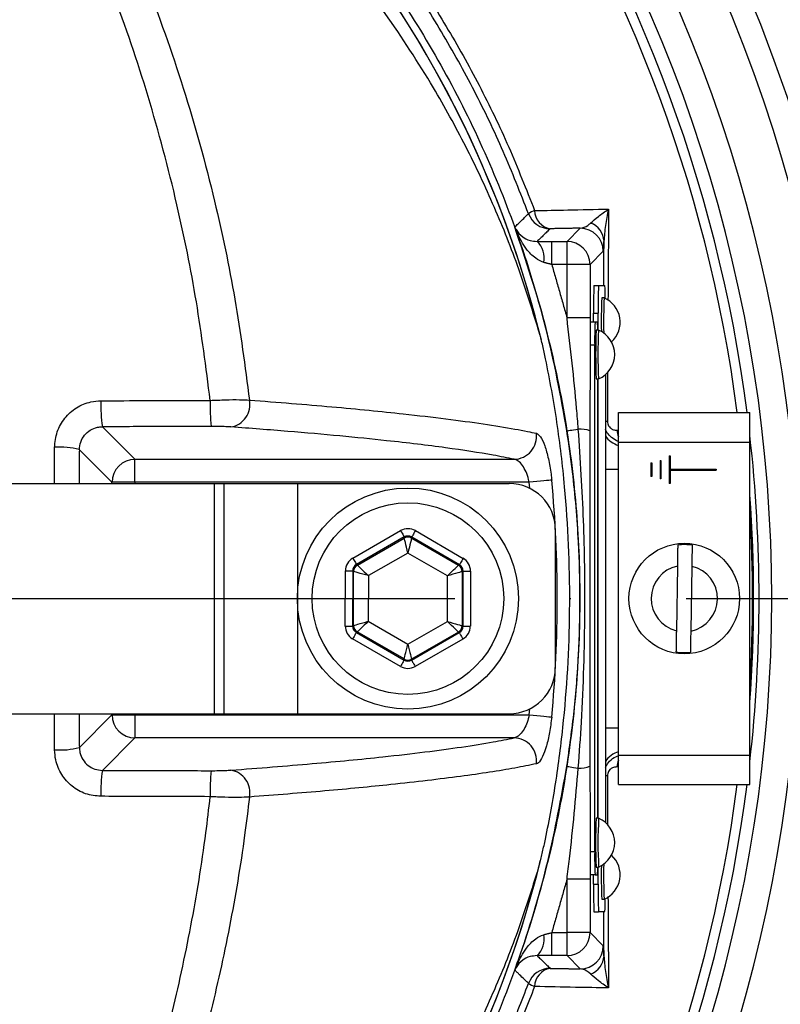
# Model space of a CAD drawing. Extents: x 0 to 10040, y 0 to 6534.
# Drawn here: x 8728 to 8810, y 1431 to 1538 of the extents above; entities that cross this region are included whole.
import ezdxf

# ---------------------------------------------------------------- set-up
doc = ezdxf.new("R2010")
doc.units = 0
doc.header["$LTSCALE"] = 5
doc.header["$MEASUREMENT"] = 0
doc.linetypes.add('GEN7', pattern=[15, 10, -2.5, 0, -2.5])
doc.layers.get('0').update_dxf_attribs({"linetype": 'CONTINUOUS'})
doc.layers.add('7', color=4, linetype='GEN7')
doc.layers.add('8', color=1, linetype='CONTINUOUS')
doc.styles.add('ISO', font='GENISO.SHX')
doc.dimstyles.new('GEN-ISO', dxfattribs={"dimtxt": 50, "dimasz": 50, "dimexe": 40, "dimexo": 1, "dimgap": 30, "dimtad": 0, "dimtih": 1, "dimtoh": 1, "dimdec": 1, "dimdsep": 46, "dimtxsty": 'ISO', "dimcen": 2, "dimclrd": 256, "dimclre": 256, "dimclrt": 2, "dimadec": 0, "dimazin": 0, "dimtp": 0.1, "dimtm": 0.1, "dimtfac": 0.05, "dimtdec": 1, "dimtix": 1, "dimtmove": 2, "dimatfit": 3, "dimfxl": 1, "dimtolj": 1, "dimarcsym": 0})

# ---------------------------------------------------------------- blocks, each defined once
blk = doc.blocks.new('*D97')
at = {"layer": '8', "color": 3}
for p, q in [((8649.85, 1706.13), (8649.85, 1965.2)), ((8899.85, 1493.62), (8899.85, 1965.2)), ((8684.85, 1940.2), (8864.85, 1940.2))]:
    blk.add_line(p, q, dxfattribs=at)
for points in [[(8684.85, 1946.03), (8684.85, 1934.36), (8649.85, 1940.2)], [(8864.85, 1934.36), (8864.85, 1946.03), (8899.85, 1940.2)]]:
    blk.add_solid(points, dxfattribs=at)
at = {"layer": '8', "color": 2, "insert": (8774.85, 1996.69), "char_height": 50, "attachment_point": 5, "style": 'ISO'}
blk.add_mtext('\\A1;9.8', dxfattribs=at)
blk = doc.blocks.new('*D98')
at = {"layer": '8', "color": 3}
for p, q in [((8667.75, 1693.21), (9213.19, 1693.21)), ((9188.19, 1658.21), (9188.19, 1509.99)), ((8900.85, 1474.99), (9213.19, 1474.99))]:
    blk.add_line(p, q, dxfattribs=at)
for points in [[(9194.02, 1658.21), (9182.35, 1658.21), (9188.19, 1693.21)], [(9182.35, 1509.99), (9194.02, 1509.99), (9188.19, 1474.99)]]:
    blk.add_solid(points, dxfattribs=at)
at = {"layer": '8', "color": 2, "insert": (9131.91, 1584.1), "char_height": 50, "attachment_point": 5, "rotation": 90, "style": 'ISO'}
blk.add_mtext('\\A1;8.6', dxfattribs=at)
blk = doc.blocks.new('*D99')
at = {"layer": '8', "color": 3}
for p, q in [((8901.85, 1474.99), (9213.19, 1474.99)), ((9188.19, 1439.99), (9188.19, 1234.64)), ((8632.85, 1199.64), (9213.19, 1199.64))]:
    blk.add_line(p, q, dxfattribs=at)
for points in [[(9194.02, 1439.99), (9182.35, 1439.99), (9188.19, 1474.99)], [(9182.35, 1234.64), (9194.02, 1234.64), (9188.19, 1199.64)]]:
    blk.add_solid(points, dxfattribs=at)
at = {"layer": '8', "color": 2, "insert": (9132.32, 1337.32), "char_height": 50, "attachment_point": 5, "rotation": 90, "style": 'ISO'}
blk.add_mtext('\\A1;10.8', dxfattribs=at)

msp = doc.modelspace()

# ---------------------------------------------------------------- linework, layer by layer
at = {"color": 7, "linetype": 'Continuous'}
for p, q in [((8787.12, 1513.77), (8788.56, 1515.21)), ((8785.46, 1511.27), (8785.46, 1513.77)), ((8785.46, 1513.77), (8787.12, 1513.77)), ((8787.12, 1511.27), (8787.12, 1513.77)), ((8791.06, 1512.71), (8789.62, 1511.27)), ((8787.12, 1511.27), (8785.46, 1511.27)), ((8787.12, 1505.46), (8787.12, 1511.27)), ((8789.62, 1511.27), (8787.12, 1511.27)), ((8789.62, 1511.27), (8789.62, 1505.46)), ((8790.05, 1508.99), (8790.55, 1508.99)), ((8790.55, 1508.99), (8791.23, 1508.99)), ((8789.62, 1505.46), (8787.12, 1505.46)), ((8790, 1504.99), (8790, 1505.99)), ((8790, 1505.99), (8790.5, 1505.99)), ((8790.5, 1504.14), (8790.5, 1505.99)), ((8790.17, 1504.99), (8789.67, 1504.99)), ((8790.43, 1504.99), (8790.17, 1504.99)), ((8790.12, 1502.49), (8789.62, 1502.49)), ((8790.12, 1502.49), (8790.12, 1447.49)), ((8791.29, 1499.3), (8791.29, 1450.69)), ((8790.47, 1451.14), (8790.47, 1498.84)), ((8790.5, 1451.14), (8790.5, 1498.84)), ((8792.72, 1495.19), (8806.97, 1495.19)), ((8792.72, 1491.99), (8792.72, 1495.19)), ((8806.97, 1491.99), (8806.97, 1495.19)), ((8736.69, 1493.65), (8740.22, 1490.12)), ((8792.72, 1457.99), (8792.72, 1491.99)), ((8792.72, 1491.99), (8806.97, 1491.99)), ((8806.97, 1457.99), (8806.97, 1491.99)), ((8737.72, 1487.62), (8734.18, 1491.16)), ((8798.22, 1490.49), (8798.32, 1490.49)), ((8798.22, 1490.49), (8798.22, 1487.49)), ((8798.32, 1490.49), (8798.32, 1489.04)), ((8740.22, 1490.12), (8781.39, 1490.12)), ((8740.22, 1487.62), (8740.22, 1490.12)), ((8796.22, 1489.74), (8796.32, 1489.74)), ((8796.22, 1489.74), (8796.22, 1488.24)), ((8796.32, 1489.74), (8796.32, 1488.24)), ((8797.22, 1489.99), (8797.32, 1489.99)), ((8797.22, 1489.99), (8797.22, 1487.99)), ((8797.32, 1489.99), (8797.32, 1487.99)), ((8791.29, 1489.03), (8792.72, 1489.03)), ((8798.32, 1489.04), (8803.32, 1489.04)), ((8798.32, 1488.94), (8798.32, 1487.49)), ((8798.32, 1488.94), (8803.32, 1488.94)), ((8803.32, 1489.04), (8803.32, 1488.94)), ((8712.87, 1487.49), (8748.82, 1487.49)), ((8737.72, 1487.49), (8737.72, 1487.62)), ((8740.22, 1487.62), (8737.72, 1487.62)), ((8783.02, 1487.62), (8740.22, 1487.62)), ((8740.22, 1487.62), (8740.22, 1487.49)), ((8748.82, 1487.49), (8749.85, 1487.49)), ((8748.82, 1487.49), (8748.82, 1462.49)), ((8749.85, 1487.49), (8749.85, 1462.49)), ((8749.85, 1487.49), (8757.85, 1487.49)), ((8757.85, 1487.49), (8780.85, 1487.49)), ((8757.85, 1487.49), (8757.85, 1462.49)), ((8783.08, 1486.97), (8783.02, 1487.62)), ((8796.32, 1488.24), (8796.22, 1488.24)), ((8797.32, 1487.99), (8797.22, 1487.99)), ((8798.32, 1487.49), (8798.22, 1487.49)), ((8763.87, 1479.38), (8769.06, 1482.37)), ((8770.66, 1482.37), (8775.84, 1479.36)), ((8785.85, 1482.49), (8785.85, 1467.49)), ((8769.46, 1481.68), (8764.27, 1478.69)), ((8764.36, 1478.63), (8769.46, 1481.56)), ((8769.46, 1481.56), (8769.46, 1481.68)), ((8775.44, 1478.67), (8770.26, 1481.67)), ((8770.26, 1481.67), (8770.26, 1481.56)), ((8770.26, 1481.56), (8775.34, 1478.61)), ((8769.85, 1479.94), (8765.56, 1477.48)), ((8774.14, 1477.46), (8769.85, 1479.94)), ((8764.27, 1478.69), (8764.36, 1478.63)), ((8775.34, 1478.61), (8775.44, 1478.67)), ((8763.05, 1472.01), (8763.06, 1478)), ((8763.86, 1478), (8763.85, 1472.01)), ((8763.96, 1477.94), (8763.86, 1478)), ((8763.95, 1472.07), (8763.96, 1477.94)), ((8775.74, 1477.92), (8775.73, 1472.05)), ((8775.84, 1477.98), (8775.74, 1477.92)), ((8775.83, 1471.99), (8775.84, 1477.98)), ((8776.64, 1477.98), (8776.63, 1471.99)), ((8799.1, 1478.52), (8798.99, 1471.5)), ((8800.59, 1471.47), (8800.7, 1478.49)), ((8765.56, 1477.48), (8765.55, 1472.52)), ((8774.13, 1472.51), (8774.14, 1477.46)), ((8765.55, 1472.52), (8769.84, 1470.04)), ((8769.84, 1470.04), (8774.13, 1472.51)), ((8763.85, 1472.01), (8763.95, 1472.07)), ((8764.35, 1471.37), (8764.25, 1471.32)), ((8764.25, 1471.32), (8769.44, 1468.31)), ((8769.44, 1468.43), (8764.35, 1471.37)), ((8770.23, 1468.31), (8775.43, 1471.3)), ((8775.33, 1471.35), (8770.24, 1468.42)), ((8775.43, 1471.3), (8775.33, 1471.35)), ((8775.73, 1472.05), (8775.83, 1471.99)), ((8769.03, 1467.62), (8763.85, 1470.62)), ((8775.82, 1470.6), (8770.63, 1467.62)), ((8769.44, 1468.31), (8769.44, 1468.43)), ((8770.24, 1468.42), (8770.23, 1468.31)), ((8783.02, 1462.37), (8783.08, 1463.02)), ((8712.87, 1462.49), (8748.82, 1462.49)), ((8734.18, 1458.82), (8737.72, 1462.37)), ((8737.72, 1462.37), (8737.72, 1462.49)), ((8737.72, 1462.37), (8740.22, 1462.37)), ((8740.22, 1462.49), (8740.22, 1462.37)), ((8740.22, 1462.37), (8783.02, 1462.37)), ((8740.22, 1462.37), (8740.22, 1459.87)), ((8748.82, 1462.49), (8749.85, 1462.49)), ((8749.85, 1462.49), (8757.85, 1462.49)), ((8757.85, 1462.49), (8780.85, 1462.49)), ((8791.29, 1460.96), (8792.72, 1460.96)), ((8740.22, 1459.87), (8736.69, 1456.34)), ((8781.39, 1459.87), (8740.22, 1459.87)), ((8792.72, 1454.79), (8792.72, 1457.99)), ((8792.72, 1457.99), (8806.97, 1457.99)), ((8806.97, 1454.79), (8806.97, 1457.99)), ((8792.72, 1454.79), (8806.97, 1454.79)), ((8790.12, 1447.49), (8789.62, 1447.49)), ((8790.5, 1443.99), (8790.5, 1445.84)), ((8789.62, 1444.53), (8787.12, 1444.53)), ((8787.12, 1438.72), (8787.12, 1444.53)), ((8789.62, 1444.53), (8789.62, 1438.72)), ((8790.17, 1444.99), (8789.67, 1444.99)), ((8790, 1443.99), (8790, 1444.99)), ((8790.17, 1444.99), (8790.43, 1444.99)), ((8790, 1443.99), (8790.5, 1443.99)), ((8790.05, 1440.99), (8790.55, 1440.99)), ((8791.23, 1440.99), (8790.55, 1440.99)), ((8785.46, 1436.22), (8785.46, 1438.72)), ((8785.46, 1438.72), (8787.12, 1438.72)), ((8787.12, 1436.22), (8787.12, 1438.72)), ((8789.62, 1438.72), (8787.12, 1438.72)), ((8789.62, 1438.72), (8791.06, 1437.28)), ((8787.12, 1436.22), (8785.46, 1436.22)), ((8788.56, 1434.78), (8787.12, 1436.22))]:
    msp.add_line(p, q, dxfattribs=at)
for points in [[(8787.11, 1493.21), (8787.14, 1493.21), (8787.21, 1493.22), (8787.31, 1493.24), (8787.46, 1493.26), (8787.63, 1493.29), (8787.84, 1493.32), (8788.08, 1493.36), (8788.35, 1493.4)], [(8785.46, 1487.85), (8785.33, 1487.84), (8785.15, 1487.82), (8784.9, 1487.8), (8784.59, 1487.77), (8784.24, 1487.74), (8783.85, 1487.7), (8783.44, 1487.66), (8783.02, 1487.62)], [(8769.06, 1482.37), (8769.13, 1482.23), (8769.21, 1482.11), (8769.28, 1481.99), (8769.34, 1481.88), (8769.39, 1481.8), (8769.42, 1481.73), (8769.45, 1481.69), (8769.46, 1481.68)], [(8770.66, 1482.37), (8770.58, 1482.23), (8770.51, 1482.1), (8770.44, 1481.99), (8770.38, 1481.88), (8770.33, 1481.79), (8770.29, 1481.73), (8770.27, 1481.69), (8770.26, 1481.67)], [(8769.85, 1479.94), (8769.78, 1480.26), (8769.7, 1480.56), (8769.63, 1480.83), (8769.57, 1481.08), (8769.53, 1481.28), (8769.49, 1481.43), (8769.46, 1481.53), (8769.46, 1481.56)], [(8770.26, 1481.56), (8770.25, 1481.52), (8770.22, 1481.43), (8770.19, 1481.28), (8770.14, 1481.08), (8770.07, 1480.83), (8770.01, 1480.56), (8769.93, 1480.26), (8769.85, 1479.94)], [(8763.87, 1479.38), (8763.94, 1479.25), (8764.02, 1479.12), (8764.09, 1479), (8764.15, 1478.9), (8764.2, 1478.81), (8764.23, 1478.75), (8764.26, 1478.7), (8764.27, 1478.69)], [(8775.84, 1479.36), (8775.76, 1479.23), (8775.69, 1479.1), (8775.62, 1478.98), (8775.56, 1478.88), (8775.51, 1478.79), (8775.47, 1478.73), (8775.45, 1478.69), (8775.44, 1478.67)], [(8763.06, 1478), (8763.22, 1478), (8763.37, 1478), (8763.5, 1478), (8763.62, 1478), (8763.72, 1478), (8763.8, 1478), (8763.85, 1478), (8763.86, 1478)], [(8765.56, 1477.48), (8765.25, 1477.57), (8764.96, 1477.65), (8764.68, 1477.73), (8764.44, 1477.8), (8764.24, 1477.86), (8764.09, 1477.9), (8764, 1477.93), (8763.96, 1477.94)], [(8764.36, 1478.63), (8764.39, 1478.61), (8764.46, 1478.54), (8764.57, 1478.43), (8764.72, 1478.29), (8764.9, 1478.11), (8765.11, 1477.91), (8765.33, 1477.7), (8765.56, 1477.48)], [(8774.14, 1477.46), (8774.37, 1477.68), (8774.59, 1477.9), (8774.8, 1478.1), (8774.98, 1478.27), (8775.13, 1478.41), (8775.24, 1478.52), (8775.31, 1478.59), (8775.34, 1478.61)], [(8775.74, 1477.92), (8775.7, 1477.91), (8775.61, 1477.88), (8775.46, 1477.84), (8775.26, 1477.78), (8775.02, 1477.71), (8774.74, 1477.64), (8774.45, 1477.55), (8774.14, 1477.46)], [(8775.84, 1477.98), (8775.85, 1477.98), (8775.9, 1477.98), (8775.98, 1477.98), (8776.08, 1477.98), (8776.2, 1477.98), (8776.33, 1477.98), (8776.48, 1477.98), (8776.64, 1477.98)], [(8763.95, 1472.07), (8763.99, 1472.08), (8764.08, 1472.1), (8764.23, 1472.15), (8764.43, 1472.2), (8764.67, 1472.27), (8764.95, 1472.35), (8765.24, 1472.44), (8765.55, 1472.52)], [(8765.55, 1472.52), (8765.32, 1472.3), (8765.1, 1472.09), (8764.89, 1471.89), (8764.71, 1471.72), (8764.56, 1471.57), (8764.45, 1471.47), (8764.38, 1471.4), (8764.35, 1471.37)], [(8775.33, 1471.35), (8775.3, 1471.38), (8775.23, 1471.45), (8775.12, 1471.56), (8774.97, 1471.7), (8774.79, 1471.87), (8774.58, 1472.07), (8774.36, 1472.29), (8774.13, 1472.51)], [(8774.13, 1472.51), (8774.44, 1472.42), (8774.74, 1472.33), (8775.01, 1472.26), (8775.25, 1472.19), (8775.45, 1472.13), (8775.6, 1472.08), (8775.69, 1472.06), (8775.73, 1472.05)], [(8763.05, 1472.01), (8763.21, 1472.01), (8763.36, 1472.01), (8763.49, 1472.01), (8763.62, 1472.01), (8763.71, 1472.01), (8763.79, 1472.01), (8763.84, 1472.01), (8763.85, 1472.01)], [(8764.25, 1471.32), (8764.24, 1471.3), (8764.22, 1471.26), (8764.18, 1471.19), (8764.13, 1471.11), (8764.07, 1471), (8764, 1470.89), (8763.93, 1470.76), (8763.85, 1470.62)], [(8775.43, 1471.3), (8775.43, 1471.28), (8775.46, 1471.24), (8775.5, 1471.18), (8775.55, 1471.09), (8775.61, 1470.99), (8775.67, 1470.87), (8775.75, 1470.74), (8775.82, 1470.6)], [(8775.83, 1471.99), (8775.84, 1471.99), (8775.89, 1471.99), (8775.97, 1471.99), (8776.07, 1471.99), (8776.19, 1471.99), (8776.32, 1471.99), (8776.47, 1471.99), (8776.63, 1471.99)], [(8769.44, 1468.43), (8769.44, 1468.46), (8769.47, 1468.56), (8769.51, 1468.71), (8769.56, 1468.91), (8769.62, 1469.15), (8769.69, 1469.43), (8769.76, 1469.73), (8769.84, 1470.04)], [(8769.84, 1470.04), (8769.91, 1469.73), (8769.99, 1469.43), (8770.06, 1469.15), (8770.12, 1468.91), (8770.17, 1468.71), (8770.2, 1468.56), (8770.23, 1468.46), (8770.24, 1468.42)], [(8769.44, 1468.31), (8769.43, 1468.3), (8769.4, 1468.26), (8769.37, 1468.19), (8769.32, 1468.11), (8769.25, 1468), (8769.19, 1467.88), (8769.11, 1467.75), (8769.03, 1467.62)], [(8770.23, 1468.31), (8770.24, 1468.3), (8770.27, 1468.26), (8770.3, 1468.19), (8770.35, 1468.1), (8770.41, 1468), (8770.48, 1467.88), (8770.56, 1467.75), (8770.63, 1467.62)], [(8783.02, 1462.37), (8783.44, 1462.33), (8783.85, 1462.29), (8784.24, 1462.25), (8784.59, 1462.22), (8784.9, 1462.19), (8785.15, 1462.16), (8785.33, 1462.15), (8785.46, 1462.13)], [(8787.11, 1456.78), (8787.14, 1456.77), (8787.21, 1456.76), (8787.31, 1456.75), (8787.46, 1456.72), (8787.63, 1456.7), (8787.84, 1456.66), (8788.08, 1456.63), (8788.35, 1456.59)]]:
    msp.add_lwpolyline(points, dxfattribs=at)
for centre, radius in [((8649.85, 1474.99), 170.06), ((8769.85, 1474.99), 12), ((8769.85, 1474.99), 10.4), ((8799.85, 1474.99), 6)]:
    msp.add_circle(centre, radius, dxfattribs=at)
for centre, radius, start, end in [((8654.8, 1458.36), 239.2, 9.2649, 58.4301), ((8649.85, 1474.99), 181.93, 0.0808, 270), ((8669.85, 1474.99), 117.87, 14.1532, 73.5763), ((8669.85, 1474.99), 117.88, 13.7666, 73.5756), ((8649.85, 1474.99), 167.56, 324.2027, 35.7973), ((8649.85, 1474.99), 159.5, 324.0063, 35.9937), ((8649.85, 1474.99), 162.5, 324.658, 35.342), ((8649.85, 1474.99), 158.12, 7.3396, 34.8203), ((8649.85, 1474.99), 157.06, 7.3894, 34.8203), ((8784.4, 1514.74), 2.51, 108.5371, 125.4391), ((8785.29, 1517.65), 2.5, 200.2925, 269.9789), ((8785.66, 1517.18), 2.06, 181.6907, 259.4707), ((8788.56, 1512.7), 2.5, 0.0202, 89.9795), ((8788.92, 1513.68), 2.22, 2.6799, 70.0898), ((8782.05, 1511.94), 2.59, 350.1259, 44.8643), ((8787.12, 1511.27), 2.5, 0.02, 89.9797), ((8833.01, 1506.74), 43.02, 177.0017, 180.9984), ((8833.51, 1506.74), 43.02, 177.002, 180.9987), ((8772.84, 1507.71), 18.44, 359.6062, 3.9975), ((8851.72, 1505.1), 60.88, 177.6101, 181.0453), ((8853.08, 1505.06), 61.99, 177.6133, 181.1367), ((8790.01, 1504.99), 2.88, 312.3528, 66.876), ((8825.98, 1503.12), 35.86, 177.0022, 180.9981), ((8781.75, 1504.23), 8.71, 359.4108, 5.0065), ((8845.11, 1501.49), 54.88, 177.2321, 182.7679), ((8844.78, 1501.49), 54.3, 177.2027, 182.7973), ((8789.42, 1501.49), 2.88, 293.124, 66.876), ((8748.96, 1495.79), 12.45, 176.8415, 189.8767), ((8767.61, 1495.82), 19.23, 177.9504, 186.3763), ((8750.23, 1496.06), 2.47, 279.5387, 11.2641), ((8791.86, 1496.91), 2.7, 257.7889, 262.6529), ((8781.31, 1492.62), 2.51, 271.7415, 7.17), ((8788.53, 1490.35), 3.05, 69.283, 93.4912), ((8793.39, 1494.03), 2.5, 212.8209, 254.5221), ((8794.47, 1493.42), 1.95, 184.2478, 206.2574), ((8649.85, 1474.99), 158.12, 353.5647, 6.4353), ((8732.11, 1483.49), 7.95, 74.9261, 94.4834), ((8740.23, 1487.61), 2.5, 90.1836, 179.8163), ((8780.85, 1482.49), 5, 0, 90), ((8649.85, 1474.99), 136.22, 354.5834, 5.4166), ((8649.85, 1474.99), 157.53, 355.8992, 4.1008), ((8649.85, 1474.99), 157.41, 356.5698, 3.4302), ((8769.85, 1480.87), 0.8, 59.9195, 119.8982), ((8799.85, 1474.99), 5.86, 81.2555, 96.941), ((8764.76, 1477.94), 0.8, 119.9188, 179.8987), ((8774.94, 1477.92), 0.8, 359.9211, 59.8976), ((8799.85, 1474.99), 3.6, 101.9379, 256.2587), ((8799.85, 1474.99), 3.6, 281.9379, 76.2587), ((8764.75, 1472.06), 0.8, 179.9186, 239.8982), ((8774.93, 1472.05), 0.8, 299.9207, 359.8977), ((8799.85, 1474.99), 5.86, 261.2555, 276.941), ((8769.84, 1469.12), 0.8, 239.9196, 299.898), ((8780.85, 1467.49), 5, 270, 0), ((8649.85, 1474.99), 181.93, 270, 356.7682), ((8740.23, 1462.37), 2.5, 180.1837, 269.8164), ((8781.31, 1457.36), 2.51, 352.83, 88.2585), ((8732.11, 1466.5), 7.95, 265.5166, 285.0739), ((8793.39, 1455.95), 2.5, 105.4779, 147.1791), ((8794.47, 1456.57), 1.95, 153.7426, 175.7522), ((8748.96, 1454.2), 12.45, 170.1233, 183.1585), ((8767.61, 1454.17), 19.23, 173.6237, 182.0496), ((8750.23, 1453.92), 2.47, 348.7359, 80.4613), ((8788.53, 1459.63), 3.05, 266.5088, 290.717), ((8791.86, 1453.07), 2.7, 97.3471, 102.2111), ((8649.85, 1474.99), 157.06, 325.1797, 352.6106), ((8649.85, 1474.99), 158.12, 325.1797, 352.6604), ((8837.95, 1448.49), 47.73, 176.8171, 183.1829), ((8837.93, 1448.5), 47.45, 176.8025, 183.205), ((8789.42, 1448.49), 2.88, 293.124, 66.876), ((8669.85, 1474.99), 117.88, 286.424, 346.1844), ((8638.69, 1458.3), 255.3, 299.0463, 357.5582), ((8825.98, 1446.87), 35.86, 179.0019, 182.9978), ((8790.01, 1444.99), 2.88, 293.124, 47.6472), ((8669.85, 1474.99), 117.87, 286.4237, 345.8468), ((8780.22, 1445.81), 10.24, 355.4117, 0.171), ((8843.01, 1444.78), 52.17, 178.6678, 182.6769), ((8843.76, 1444.83), 52.67, 178.5568, 182.7035), ((8833.01, 1443.24), 43.02, 179.0016, 182.9983), ((8833.51, 1443.24), 43.02, 179.0013, 182.998), ((8772.84, 1442.28), 18.44, 356.0025, 0.3938), ((8782.05, 1438.05), 2.59, 315.1357, 9.8741), ((8787.12, 1438.72), 2.5, 270.0203, 359.98), ((8788.56, 1437.28), 2.5, 270.0205, 359.9798), ((8788.92, 1436.31), 2.22, 289.9102, 357.3201), ((8785.29, 1432.34), 2.5, 90.0211, 159.7075), ((8785.66, 1432.81), 2.06, 100.5293, 178.3093), ((8784.4, 1435.25), 2.51, 234.5609, 251.4629)]:
    msp.add_arc(centre, radius, start, end, dxfattribs=at)
for centre, major_axis, ratio, start_param, end_param in [((8769.86, 1480.98), (0, -1.6), 0.999797, 2.618082, 3.665103), ((8769.86, 1480.98), (0.001, 0.8), 0.999391, 5.759674, 6.806696), ((8764.66, 1478), (1.38, -0.8), 0.999797, 2.618082, 3.665103), ((8764.66, 1478), (0.693, -0.401), 0.999391, 2.618082, 3.665103), ((8775.04, 1477.98), (0.694, 0.399), 0.999391, 5.759674, 6.806696), ((8775.04, 1477.98), (-1.39, -0.8), 0.999797, 2.618082, 3.665103), ((8764.65, 1472.01), (1.39, 0.8), 0.999797, 2.618082, 3.665103), ((8764.65, 1472.01), (0.694, 0.399), 0.999391, 2.618082, 3.665103), ((8775.03, 1471.99), (0.693, -0.401), 0.999391, 5.759674, 6.806696), ((8775.03, 1471.99), (-1.38, 0.8), 0.999797, 2.618082, 3.665103), ((8769.84, 1469.01), (0.001, 0.8), 0.999391, 2.618082, 3.665103), ((8769.84, 1469.01), (0, 1.6), 0.999797, 2.618082, 3.665103)]:
    msp.add_ellipse(centre, major_axis=major_axis, ratio=ratio, start_param=start_param, end_param=end_param, dxfattribs=at)
for points, knots in [([(8525.75, 1641.07), (8528.48, 1643.33), (8534.97, 1648.69), (8545.85, 1656.41), (8558.36, 1664.14), (8571.38, 1671), (8584.82, 1676.96), (8598.74, 1682.05), (8613.15, 1686.15), (8627.97, 1689.24), (8643, 1691.3), (8658.11, 1692.33), (8673.16, 1692.34), (8688.08, 1691.34), (8702.84, 1689.38), (8717.45, 1686.45), (8731.83, 1682.57), (8746.14, 1677.67), (8760.31, 1671.64), (8774.26, 1664.49), (8787.7, 1656.35), (8800.52, 1647.31), (8812.87, 1637.24), (8824.64, 1626.11), (8835.8, 1613.94), (8846.09, 1601.01), (8855.45, 1587.41), (8863.73, 1573.28), (8870.99, 1558.7), (8877.28, 1543.77), (8882.56, 1528.44), (8886.9, 1512.83), (8888.87, 1502.22), (8889.86, 1496.93)], [0, 0, 0, 0, 0.022322, 0.053118, 0.08402, 0.114959, 0.145861, 0.176657, 0.208376, 0.240209, 0.272089, 0.303939, 0.335672, 0.366868, 0.398167, 0.429499, 0.460793, 0.491985, 0.524831, 0.557801, 0.590816, 0.623791, 0.656642, 0.691208, 0.725904, 0.760646, 0.795345, 0.829912, 0.863861, 0.897924, 0.932017, 0.966064, 1, 1, 1, 1]), ([(8887.39, 1496.52), (8886.42, 1501.76), (8884.47, 1512.26), (8880.17, 1527.71), (8874.94, 1542.88), (8868.71, 1557.66), (8861.54, 1572.09), (8853.34, 1586.07), (8844.08, 1599.52), (8833.91, 1612.32), (8822.86, 1624.35), (8811.22, 1635.36), (8799.01, 1645.32), (8786.33, 1654.26), (8773.05, 1662.3), (8759.25, 1669.38), (8745.24, 1675.33), (8731.09, 1680.18), (8716.88, 1684.02), (8702.42, 1686.91), (8687.83, 1688.85), (8673.08, 1689.84), (8658.21, 1689.83), (8643.26, 1688.81), (8628.41, 1686.78), (8613.75, 1683.72), (8602.71, 1680.58), (8593.7, 1677.54), (8586.61, 1674.89), (8576.94, 1670.79), (8566.21, 1665.56), (8554.58, 1658.97), (8543.35, 1651.72), (8536.28, 1646.3), (8532.75, 1643.6)], [0, 0, 0, 0, 0.0344756, 0.0690639, 0.1036989, 0.1383033, 0.1727925, 0.2078898, 0.2431206, 0.2783958, 0.3136247, 0.3487205, 0.3820568, 0.4155199, 0.449023, 0.48248, 0.5158113, 0.5474699, 0.5792327, 0.6110336, 0.6428015, 0.6744644, 0.7066611, 0.7389763, 0.7713228, 0.8036211, 0.8358036, 0.8455874, 0.8651765, 0.8847657, 0.9135474, 0.9423851, 0.9712209, 1, 1, 1, 1]), ([(8852.99, 1327.4), (8855.83, 1332.26), (8861.49, 1341.95), (8868.68, 1357.15), (8874.87, 1372.72), (8879.96, 1388.65), (8883.95, 1404.85), (8886.83, 1421.26), (8888.53, 1437.37), (8889.15, 1453.07), (8888.89, 1468.3), (8887.61, 1483.42), (8885.38, 1498.38), (8882.21, 1513.13), (8877.98, 1528.07), (8872.61, 1543.09), (8866.03, 1558.12), (8858.42, 1572.63), (8849.93, 1586.6), (8840.46, 1599.84), (8830.1, 1612.33), (8819.21, 1623.69), (8807.92, 1633.96), (8796.34, 1643.17), (8784.2, 1651.63), (8771.47, 1659.12), (8758.29, 1665.68), (8744.34, 1671.48), (8729.65, 1676.4), (8714.24, 1680.33), (8698.61, 1683.12), (8682.83, 1684.75), (8666.98, 1685.22), (8651.17, 1684.64), (8635.96, 1682.86), (8621.4, 1680.08), (8607.56, 1676.41), (8594.05, 1671.81), (8580.93, 1666.3), (8568.34, 1659.92), (8559.06, 1654.48), (8554.03, 1651.17), (8552.88, 1650.41)], [0, 0, 0, 0, 0.027607, 0.055107, 0.082517, 0.109856, 0.137145, 0.164404, 0.191653, 0.216636, 0.241553, 0.266376, 0.29112, 0.315801, 0.340437, 0.367281, 0.394113, 0.420945, 0.447677, 0.4743, 0.500834, 0.527302, 0.551525, 0.575727, 0.599924, 0.624102, 0.648177, 0.672152, 0.698216, 0.724212, 0.750167, 0.77611, 0.802063, 0.827942, 0.8537, 0.87721, 0.90063, 0.923965, 0.947226, 0.970425, 0.993234, 1, 1, 1, 1]), ([(8742.13, 1377.74), (8739.55, 1375.92), (8734.4, 1372.29), (8725.92, 1367.49), (8716.81, 1363.23), (8707.08, 1359.68), (8697.09, 1356.95), (8685.82, 1354.89), (8673.27, 1353.64), (8659.45, 1353.25), (8645.6, 1353.92), (8632.42, 1355.54), (8619.98, 1358.02), (8608.29, 1361.17), (8596.84, 1365.06), (8585.71, 1369.68), (8574.9, 1375.02), (8564.47, 1381.1), (8554.43, 1387.88), (8544.9, 1395.27), (8535.92, 1403.23), (8528.41, 1410.84), (8522.17, 1417.86), (8517.09, 1424.25), (8512.48, 1431.02), (8508.45, 1438.39), (8505.15, 1446.36), (8502.62, 1454.8), (8500.95, 1463.5), (8500.23, 1472.36), (8500.42, 1481.24), (8501.44, 1489.46), (8503.11, 1496.92), (8505.2, 1503.62), (8507.9, 1510.33), (8511.31, 1516.92), (8515.4, 1523.32), (8519.94, 1529.38), (8526.1, 1536.67), (8534.09, 1545.05), (8544.22, 1554.2), (8555.06, 1562.62), (8566.47, 1570.18), (8578.42, 1576.84), (8590.82, 1582.57), (8603.65, 1587.4), (8616.39, 1591.13), (8628.93, 1593.82), (8641.18, 1595.6), (8653.51, 1596.55), (8665.15, 1596.65), (8676.05, 1596.1), (8686.21, 1595.01), (8696.24, 1593.23), (8706.08, 1590.66), (8715.64, 1587.23), (8724.89, 1583.03), (8733.77, 1578.06), (8739.4, 1574.27), (8742.12, 1572.25), (8742.13, 1572.25)], [0, 0, 0, 0, 0.015332, 0.030665, 0.047482, 0.064359, 0.08124, 0.098061, 0.120381, 0.142779, 0.165173, 0.187488, 0.20692, 0.226431, 0.245971, 0.265487, 0.284925, 0.304718, 0.324581, 0.344473, 0.364345, 0.384147, 0.397765, 0.411419, 0.425032, 0.438592, 0.452869, 0.467188, 0.481462, 0.495739, 0.510063, 0.524341, 0.535725, 0.547132, 0.558517, 0.571078, 0.583684, 0.596324, 0.60893, 0.631492, 0.65412, 0.676743, 0.699297, 0.721397, 0.743571, 0.765741, 0.787834, 0.807727, 0.827678, 0.847629, 0.867524, 0.884122, 0.900759, 0.917379, 0.933954, 0.950432, 0.966967, 0.983501, 0.999978, 1, 1, 1, 1]), ([(8743, 1570.66), (8742.62, 1570.96), (8739.55, 1573.27), (8733.56, 1577.31), (8724.76, 1582.25), (8715.59, 1586.44), (8706.08, 1589.87), (8696.3, 1592.44), (8686.3, 1594.24), (8676.18, 1595.34), (8665.3, 1595.91), (8653.66, 1595.82), (8641.32, 1594.88), (8629.06, 1593.1), (8616.52, 1590.41), (8603.78, 1586.67), (8590.95, 1581.83), (8578.56, 1576.07), (8566.63, 1569.39), (8555.24, 1561.8), (8544.43, 1553.37), (8534.34, 1544.19), (8526.4, 1535.82), (8520.31, 1528.57), (8515.85, 1522.58), (8511.82, 1516.25), (8508.47, 1509.74), (8505.83, 1503.13), (8503.78, 1496.55), (8502.15, 1489.21), (8501.15, 1481.14), (8500.96, 1472.4), (8501.67, 1463.7), (8503.3, 1455.14), (8505.78, 1446.84), (8509.01, 1438.99), (8512.98, 1431.72), (8517.52, 1425.01), (8522.53, 1418.68), (8528.7, 1411.69), (8536.16, 1404.08), (8545.11, 1396.11), (8554.62, 1388.69), (8564.63, 1381.89), (8575.04, 1375.8), (8585.84, 1370.44), (8596.97, 1365.8), (8608.42, 1361.89), (8620.11, 1358.74), (8632.56, 1356.26), (8645.74, 1354.64), (8659.6, 1353.99), (8673.42, 1354.4), (8685.95, 1355.67), (8697.17, 1357.74), (8707.09, 1360.47), (8716.74, 1364.02), (8726, 1368.36), (8734.82, 1373.41), (8740.27, 1377.35), (8743, 1379.32)], [0, 0, 0, 0, 0.002364, 0.01872, 0.035134, 0.051548, 0.067905, 0.084427, 0.100995, 0.11758, 0.134126, 0.154031, 0.173994, 0.193955, 0.213858, 0.235956, 0.25813, 0.280309, 0.302413, 0.32494, 0.347536, 0.370138, 0.392672, 0.405128, 0.417616, 0.430072, 0.442482, 0.453674, 0.464888, 0.476079, 0.490111, 0.504189, 0.518221, 0.532252, 0.546328, 0.560362, 0.573781, 0.587252, 0.600764, 0.61424, 0.634021, 0.653874, 0.673746, 0.693589, 0.713363, 0.732807, 0.752331, 0.771879, 0.791398, 0.810838, 0.833158, 0.85556, 0.877965, 0.900292, 0.916997, 0.933762, 0.950522, 0.967223, 0.983612, 1, 1, 1, 1]), ([(8704.21, 1588.58), (8706.76, 1587.75), (8711.86, 1586.1), (8720.06, 1582.64), (8728.74, 1578.19), (8737.71, 1572.51), (8746.15, 1566.07), (8753.83, 1559.05), (8760.72, 1551.52), (8766.84, 1543.58), (8772.28, 1535.17), (8777.01, 1526.3), (8780.96, 1517.03), (8784.13, 1507.41), (8786.49, 1497.56), (8787.99, 1487.6), (8788.62, 1477.57), (8788.41, 1467.55), (8787.36, 1457.58), (8785.49, 1447.75), (8782.78, 1438.11), (8779.26, 1428.73), (8774.98, 1419.67), (8769.96, 1411.01), (8764.2, 1402.81), (8757.78, 1395.12), (8750.74, 1387.99), (8742.75, 1381.15), (8734.31, 1375.17), (8725.51, 1370.05), (8716.92, 1365.93), (8709.77, 1363.15), (8705.48, 1361.81), (8704.21, 1361.41)], [0, 0, 0, 0, 0.026526, 0.053052, 0.0879563, 0.1230006, 0.158045, 0.1929494, 0.2259151, 0.2589987, 0.2920822, 0.325048, 0.3583482, 0.39177, 0.4251916, 0.4584918, 0.4914562, 0.5245384, 0.5576205, 0.5905847, 0.623549, 0.6566311, 0.689713, 0.7226771, 0.7556416, 0.7887237, 0.8218058, 0.85477, 0.8927046, 0.9240774, 0.9555008, 0.9868736, 1, 1, 1, 1]), ([(8784.14, 1503.81), (8783.42, 1506.14), (8781.98, 1510.79), (8779.28, 1517.54), (8776.19, 1524.12), (8772.3, 1531.19), (8767.48, 1538.62), (8761.55, 1546.29), (8754.93, 1553.49), (8747.59, 1560.33), (8742.16, 1564.35), (8739.39, 1566.41)], [0, 0, 0, 0, 0.091751, 0.18351, 0.276594, 0.369679, 0.492783, 0.615889, 0.741922, 0.867953, 1, 1, 1, 1]), ([(8782.94, 1516.78), (8782.06, 1519.04), (8780.29, 1523.56), (8777.11, 1530.15), (8773.55, 1536.58), (8769.51, 1542.91), (8765, 1549.08), (8759.99, 1555.07), (8754.59, 1560.77), (8750.68, 1564.28), (8748.72, 1566.03)], [0, 0, 0, 0, 0.119811, 0.239622, 0.36126, 0.482898, 0.611067, 0.739236, 0.869618, 1, 1, 1, 1]), ([(8750.34, 1565.61), (8752.15, 1563.94), (8755.79, 1560.61), (8760.88, 1555.17), (8765.67, 1549.42), (8770.07, 1543.39), (8774.06, 1537.16), (8777.65, 1530.73), (8780.88, 1524.06), (8782.69, 1519.43), (8783.6, 1517.12)], [0, 0, 0, 0, 0.1248407, 0.2496811, 0.3764518, 0.5032226, 0.626476, 0.7497291, 0.8748648, 1, 1, 1, 1]), ([(8731.02, 1563.16), (8731.1, 1563.01), (8733.07, 1559.67), (8736.71, 1552.86), (8741.47, 1542.07), (8745.6, 1530.5), (8748.8, 1518.88), (8751.19, 1507.53), (8752.16, 1500.22), (8752.65, 1496.55)], [0, 0, 0, 0, 0.007998, 0.17873, 0.349446, 0.526342, 0.703218, 0.851038, 1, 1, 1, 1]), ([(8748.39, 1496.51), (8747.93, 1500.09), (8747, 1507.29), (8744.75, 1518.35), (8741.76, 1529.61), (8737.88, 1541.01), (8733.27, 1551.91), (8729.68, 1558.88), (8727.76, 1562.26), (8727.7, 1562.35)], [0, 0, 0, 0, 0.147469, 0.296062, 0.467661, 0.639277, 0.81723, 0.9952, 1, 1, 1, 1]), ([(8783.6, 1517.12), (8784.8, 1517.14), (8787.48, 1517.2), (8790.16, 1517.25), (8791.63, 1517.28)], [0, 0, 0, 0, 0.448555, 1, 1, 1, 1]), ([(8789.67, 1515.76), (8789.94, 1516), (8790.46, 1516.47), (8791.23, 1517.01), (8791.63, 1517.28), (8791.63, 1517.28)], [0, 0, 0, 0, 0.501826, 0.996893, 1, 1, 1, 1]), ([(8791.63, 1517.28), (8791.63, 1517.28), (8791.49, 1516.68), (8791.25, 1515.48), (8791.17, 1514.35), (8791.13, 1513.78)], [0, 0, 0, 0, 0.003411, 0.49919, 1, 1, 1, 1]), ([(8791.63, 1517.28), (8791.63, 1516.62), (8791.62, 1515), (8791.6, 1511.72), (8791.58, 1509.05), (8791.57, 1507.36)], [0, 0, 0, 0, 0.200721, 0.493964, 1, 1, 1, 1]), ([(8781.45, 1515.33), (8781.48, 1515.36), (8781.63, 1515.51), (8781.95, 1515.82), (8782.35, 1516.21), (8782.7, 1516.55), (8782.87, 1516.72), (8782.94, 1516.78)], [0, 0, 0, 0, 0.059531, 0.297655, 0.648827, 0.863199, 1, 1, 1, 1]), ([(8787.11, 1493.21), (8786.44, 1496.95), (8785.08, 1504.46), (8782.66, 1511.7), (8781.45, 1515.33)], [0, 0, 0, 0, 0.4976745, 1, 1, 1, 1]), ([(8784.6, 1511.49), (8784.29, 1511.63), (8783.54, 1511.96), (8782.55, 1513.11), (8781.87, 1514.29), (8781.53, 1515.13), (8781.45, 1515.33), (8781.45, 1515.33)], [0, 0, 0, 0, 0.186392, 0.459666, 0.869958, 0.99745, 1, 1, 1, 1]), ([(8781.45, 1515.33), (8781.45, 1515.33), (8781.49, 1515.24), (8781.69, 1514.84), (8782.16, 1514.32), (8782.94, 1513.86), (8783.61, 1513.79), (8783.88, 1513.77)], [0, 0, 0, 0, 0.002538, 0.129249, 0.5379, 0.811874, 1, 1, 1, 1]), ([(8788.56, 1515.21), (8788.84, 1515.26), (8789.22, 1515.33), (8789.58, 1515.67), (8789.67, 1515.76)], [0, 0, 0, 0, 0.7470098, 1, 1, 1, 1]), ([(8791.13, 1513.78), (8791.13, 1513.61), (8791.1, 1512.95), (8791.08, 1512.81), (8791.06, 1512.71)], [0, 0, 0, 0, 0.261133, 1, 1, 1, 1]), ([(8788.35, 1493.4), (8788.29, 1494.15), (8787.97, 1498.17), (8787.5, 1502.19), (8787.12, 1505.46)], [0, 0, 0, 0, 0.185611, 1, 1, 1, 1]), ([(8789.62, 1505.46), (8789.62, 1502.12), (8789.62, 1498.03), (8789.61, 1493.96), (8789.61, 1493.21)], [0, 0, 0, 0, 0.815957, 1, 1, 1, 1]), ([(8784.14, 1446.17), (8784.25, 1446.61), (8784.48, 1447.48), (8785.13, 1450.53), (8786, 1455.27), (8787.06, 1463.82), (8787.62, 1474.46), (8787.14, 1485.27), (8786.1, 1494.13), (8785.18, 1499.2), (8784.5, 1502.45), (8784.26, 1503.36), (8784.14, 1503.81)], [0, 0, 0, 0, 0.023896, 0.048035, 0.160536, 0.273108, 0.490888, 0.708669, 0.829326, 0.949904, 0.975083, 1, 1, 1, 1]), ([(8731.49, 1491.41), (8731.55, 1491.98), (8731.67, 1493.12), (8732.54, 1494.63), (8733.82, 1495.78), (8735.23, 1496.38), (8736.16, 1496.45), (8736.52, 1496.47)], [0, 0, 0, 0, 0.216441, 0.432432, 0.647592, 0.861723, 1, 1, 1, 1]), ([(8736.52, 1496.47), (8738.18, 1496.48), (8742.14, 1496.49), (8746.1, 1496.5), (8748.39, 1496.51)], [0, 0, 0, 0, 0.420505, 1, 1, 1, 1]), ([(8748.39, 1496.51), (8748.95, 1496.53), (8750.08, 1496.59), (8751.6, 1496.6), (8752.31, 1496.56), (8752.65, 1496.55)], [0, 0, 0, 0, 0.341083, 0.683055, 1, 1, 1, 1]), ([(8752.65, 1496.55), (8755.71, 1496.31), (8761.82, 1495.82), (8768.73, 1495.14), (8774.08, 1494.51), (8778.12, 1493.96), (8780.93, 1493.5), (8782.75, 1493.16), (8783.48, 1493.01), (8783.8, 1492.94)], [0, 0, 0, 0, 0.21692, 0.433843, 0.582624, 0.731524, 0.880306, 0.947013, 1, 1, 1, 1]), ([(8734.18, 1491.16), (8734.21, 1491.44), (8734.27, 1492), (8734.71, 1492.75), (8735.34, 1493.31), (8736.05, 1493.6), (8736.51, 1493.64), (8736.69, 1493.65)], [0, 0, 0, 0, 0.21577, 0.431411, 0.646642, 0.861248, 1, 1, 1, 1]), ([(8750.64, 1493.63), (8750.47, 1493.64), (8750.11, 1493.66), (8749.35, 1493.68), (8748.78, 1493.68), (8748.5, 1493.68)], [0, 0, 0, 0, 0.3164, 0.65825, 1, 1, 1, 1]), ([(8781.39, 1490.12), (8780.65, 1490.27), (8778.56, 1490.69), (8774.12, 1491.37), (8768.4, 1492.06), (8762.53, 1492.65), (8756.92, 1493.15), (8752.73, 1493.47), (8750.64, 1493.63)], [0, 0, 0, 0, 0.119693, 0.336629, 0.553564, 0.702336, 0.851229, 1, 1, 1, 1]), ([(8791.51, 1494.24), (8791.52, 1494.15), (8791.53, 1493.97), (8791.64, 1493.73), (8791.82, 1493.51), (8792.1, 1493.33), (8792.34, 1493.27), (8792.5, 1493.28), (8792.53, 1493.28)], [0, 0, 0, 0, 0.1446093, 0.277887, 0.4421996, 0.6555377, 0.931373, 1, 1, 1, 1]), ([(8783.8, 1492.94), (8783.95, 1492.85), (8784.25, 1492.66), (8784.71, 1491.65), (8785.11, 1490.23), (8785.35, 1488.87), (8785.43, 1488.06), (8785.46, 1487.85)], [0, 0, 0, 0, 0.230393, 0.461072, 0.692154, 0.918632, 1, 1, 1, 1]), ([(8787.11, 1456.78), (8787.39, 1458.78), (8787.96, 1462.8), (8788.42, 1468.87), (8788.58, 1474.99), (8788.4, 1481.64), (8787.9, 1487.72), (8787.32, 1491.73), (8787.11, 1493.21)], [0, 0, 0, 0, 0.16606, 0.332152, 0.499953, 0.667754, 0.877337, 1, 1, 1, 1]), ([(8788.35, 1456.59), (8788.47, 1458.25), (8788.87, 1463.89), (8789.13, 1472.86), (8789, 1483.48), (8788.56, 1490.09), (8788.35, 1493.4)], [0, 0, 0, 0, 0.135704, 0.460812, 0.730152, 1, 1, 1, 1]), ([(8789.61, 1493.21), (8789.61, 1489.88), (8789.6, 1481.38), (8789.6, 1469.2), (8789.61, 1460.4), (8789.61, 1456.78)], [0, 0, 0, 0, 0.274306, 0.70107, 1, 1, 1, 1]), ([(8792.72, 1492.05), (8792.71, 1492.05), (8792.62, 1492.07), (8792.3, 1492.24), (8791.82, 1492.55), (8791.43, 1493.02), (8791.32, 1493.31), (8791.29, 1493.4)], [0, 0, 0, 0, 0.009761, 0.144978, 0.541068, 0.874824, 1, 1, 1, 1]), ([(8731.48, 1487.49), (8731.48, 1488.17), (8731.48, 1489.48), (8731.49, 1490.78), (8731.49, 1491.41)], [0, 0, 0, 0, 0.514328, 1, 1, 1, 1]), ([(8783.02, 1487.62), (8783, 1487.73), (8782.92, 1488.13), (8782.68, 1488.8), (8782.28, 1489.49), (8781.83, 1489.98), (8781.54, 1490.07), (8781.39, 1490.12)], [0, 0, 0, 0, 0.0774, 0.297286, 0.528733, 0.76438, 1, 1, 1, 1]), ([(8799.14, 1480.81), (8799.14, 1480.81), (8799.14, 1480.71), (8799.13, 1480.42), (8799.12, 1479.79), (8799.11, 1479.12), (8799.1, 1478.68), (8799.1, 1478.52)], [0, 0, 0, 0, 0.019652, 0.288505, 0.558458, 0.830801, 1, 1, 1, 1]), ([(8800.7, 1478.49), (8800.7, 1478.51), (8800.71, 1478.82), (8800.72, 1479.41), (8800.73, 1480.14), (8800.73, 1480.58), (8800.74, 1480.74), (8800.74, 1480.79)], [0, 0, 0, 0, 0.021748, 0.312898, 0.593306, 0.867667, 1, 1, 1, 1]), ([(8798.99, 1471.5), (8798.99, 1471.35), (8798.98, 1470.92), (8798.97, 1470.28), (8798.96, 1469.66), (8798.96, 1469.34), (8798.95, 1469.22), (8798.95, 1469.2)], [0, 0, 0, 0, 0.1492374, 0.4348458, 0.6674475, 0.9372518, 1, 1, 1, 1]), ([(8800.55, 1469.17), (8800.56, 1469.23), (8800.56, 1469.36), (8800.56, 1469.73), (8800.57, 1470.32), (8800.58, 1470.96), (8800.59, 1471.35), (8800.59, 1471.47)], [0, 0, 0, 0, 0.149794, 0.333084, 0.607075, 0.880929, 1, 1, 1, 1]), ([(8783.02, 1462.37), (8782.95, 1462.08), (8782.82, 1461.51), (8782.47, 1460.78), (8782.05, 1460.21), (8781.68, 1459.93), (8781.46, 1459.88), (8781.39, 1459.87)], [0, 0, 0, 0, 0.209047, 0.424142, 0.649674, 0.883709, 1, 1, 1, 1]), ([(8785.46, 1462.13), (8785.39, 1461.57), (8785.25, 1460.43), (8784.9, 1458.92), (8784.47, 1457.76), (8784.09, 1457.17), (8783.87, 1457.08), (8783.8, 1457.05)], [0, 0, 0, 0, 0.217863, 0.435274, 0.657606, 0.885981, 1, 1, 1, 1]), ([(8750.64, 1456.36), (8753.66, 1456.59), (8759.69, 1457.06), (8766.51, 1457.72), (8771.79, 1458.33), (8775.77, 1458.87), (8778.99, 1459.38), (8780.65, 1459.72), (8781.39, 1459.87)], [0, 0, 0, 0, 0.216923, 0.433847, 0.582627, 0.731526, 0.880307, 1, 1, 1, 1]), ([(8736.52, 1453.52), (8735.96, 1453.57), (8734.83, 1453.69), (8733.33, 1454.56), (8732.19, 1455.85), (8731.58, 1457.26), (8731.52, 1458.2), (8731.49, 1458.57)], [0, 0, 0, 0, 0.213446, 0.427352, 0.642127, 0.857958, 1, 1, 1, 1]), ([(8734.18, 1458.82), (8734.19, 1458.64), (8734.23, 1458.18), (8734.53, 1457.48), (8735.1, 1456.85), (8735.85, 1456.42), (8736.41, 1456.37), (8736.69, 1456.34)], [0, 0, 0, 0, 0.141578, 0.356929, 0.571626, 0.78587, 1, 1, 1, 1]), ([(8791.29, 1456.6), (8791.31, 1456.66), (8791.4, 1456.93), (8791.78, 1457.38), (8792.25, 1457.79), (8792.62, 1457.88), (8792.72, 1457.9)], [0, 0, 0, 0, 0.086008, 0.421646, 0.84375, 1, 1, 1, 1]), ([(8748.5, 1456.3), (8748.77, 1456.3), (8749.31, 1456.31), (8750.08, 1456.33), (8750.45, 1456.35), (8750.64, 1456.36)], [0, 0, 0, 0, 0.324019, 0.661977, 1, 1, 1, 1]), ([(8783.8, 1457.05), (8783.05, 1456.9), (8781.54, 1456.59), (8778.77, 1456.13), (8775.6, 1455.68), (8772.03, 1455.23), (8767.24, 1454.7), (8761, 1454.09), (8755.44, 1453.66), (8752.65, 1453.44)], [0, 0, 0, 0, 0.119682, 0.240939, 0.362196, 0.484503, 0.60681, 0.802846, 1, 1, 1, 1]), ([(8781.45, 1434.65), (8781.66, 1435.24), (8783.03, 1439.11), (8785.23, 1446.43), (8786.48, 1453.32), (8787.11, 1456.78)], [0, 0, 0, 0, 0.081421, 0.53891, 1, 1, 1, 1]), ([(8787.12, 1444.53), (8787.21, 1445.26), (8787.71, 1449.27), (8788.06, 1453.3), (8788.35, 1456.59)], [0, 0, 0, 0, 0.182987, 1, 1, 1, 1]), ([(8789.61, 1456.78), (8789.62, 1453.45), (8789.62, 1449.37), (8789.62, 1445.28), (8789.62, 1444.53)], [0, 0, 0, 0, 0.815228, 1, 1, 1, 1]), ([(8792.53, 1456.71), (8792.37, 1456.7), (8792.11, 1456.68), (8791.8, 1456.46), (8791.63, 1456.23), (8791.53, 1455.99), (8791.52, 1455.83), (8791.51, 1455.75)], [0, 0, 0, 0, 0.3523382, 0.5765376, 0.7389528, 0.8694705, 1, 1, 1, 1]), ([(8791.51, 1455.75), (8791.51, 1454.76), (8791.52, 1452.95), (8791.53, 1451.17), (8791.53, 1450.37)], [0, 0, 0, 0, 0.549605, 1, 1, 1, 1]), ([(8727.7, 1387.63), (8728.72, 1389.47), (8730.74, 1393.13), (8733.55, 1398.93), (8736.18, 1404.96), (8738.92, 1412.03), (8741.65, 1420.2), (8744.24, 1429.61), (8746.37, 1439.4), (8747.68, 1447.44), (8748.24, 1452.17), (8748.39, 1453.48)], [0, 0, 0, 0, 0.09762, 0.195238, 0.293878, 0.392517, 0.529205, 0.665887, 0.805993, 0.946093, 1, 1, 1, 1]), ([(8752.65, 1453.44), (8752.48, 1452.06), (8751.9, 1447.33), (8750.56, 1439.34), (8748.39, 1429.55), (8745.69, 1419.97), (8742.8, 1411.6), (8739.93, 1404.43), (8737.18, 1398.34), (8734.23, 1392.44), (8732.09, 1388.7), (8731.02, 1386.83)], [0, 0, 0, 0, 0.055771, 0.191692, 0.327618, 0.467071, 0.606532, 0.704361, 0.802191, 0.901095, 1, 1, 1, 1]), ([(8748.39, 1453.48), (8746.73, 1453.49), (8742.77, 1453.49), (8738.81, 1453.51), (8736.52, 1453.52)], [0, 0, 0, 0, 0.420505, 1, 1, 1, 1]), ([(8752.65, 1453.44), (8752.28, 1453.42), (8751.54, 1453.38), (8750.01, 1453.4), (8748.93, 1453.45), (8748.39, 1453.48)], [0, 0, 0, 0, 0.338591, 0.67664, 1, 1, 1, 1]), ([(8784.14, 1446.17), (8783.42, 1443.85), (8781.98, 1439.2), (8779.28, 1432.45), (8776.19, 1425.87), (8772.3, 1418.79), (8767.48, 1411.37), (8761.55, 1403.69), (8754.93, 1396.49), (8747.59, 1389.66), (8742.16, 1385.64), (8739.39, 1383.58)], [0, 0, 0, 0, 0.091751, 0.18351, 0.276594, 0.369679, 0.492783, 0.615889, 0.741922, 0.867953, 1, 1, 1, 1]), ([(8791.57, 1442.64), (8791.57, 1442.09), (8791.59, 1439.41), (8791.61, 1436.12), (8791.63, 1433.36), (8791.63, 1432.71)], [0, 0, 0, 0, 0.16234, 0.799661, 1, 1, 1, 1]), ([(8781.45, 1434.65), (8781.45, 1434.66), (8781.53, 1434.86), (8781.87, 1435.7), (8782.55, 1436.87), (8783.54, 1438.03), (8784.29, 1438.36), (8784.6, 1438.49)], [0, 0, 0, 0, 0.00255, 0.130042, 0.540334, 0.813608, 1, 1, 1, 1]), ([(8791.06, 1437.28), (8791.07, 1437.24), (8791.09, 1437.15), (8791.12, 1436.55), (8791.13, 1436.21)], [0, 0, 0, 0, 0.422712, 1, 1, 1, 1]), ([(8783.88, 1436.22), (8783.61, 1436.19), (8782.94, 1436.13), (8782.16, 1435.67), (8781.69, 1435.15), (8781.49, 1434.75), (8781.45, 1434.65), (8781.45, 1434.65)], [0, 0, 0, 0, 0.188126, 0.4621, 0.870751, 0.997462, 1, 1, 1, 1]), ([(8791.13, 1436.21), (8791.17, 1435.64), (8791.25, 1434.51), (8791.49, 1433.31), (8791.63, 1432.71), (8791.63, 1432.71)], [0, 0, 0, 0, 0.499385, 0.996589, 1, 1, 1, 1]), ([(8782.94, 1433.2), (8782.91, 1433.23), (8782.76, 1433.38), (8782.44, 1433.69), (8782.06, 1434.06), (8781.71, 1434.4), (8781.54, 1434.57), (8781.45, 1434.65)], [0, 0, 0, 0, 0.0595314, 0.2976548, 0.6488277, 0.8215413, 1, 1, 1, 1]), ([(8789.67, 1434.23), (8789.46, 1434.4), (8789.1, 1434.71), (8788.72, 1434.76), (8788.56, 1434.78)], [0, 0, 0, 0, 0.569885, 1, 1, 1, 1]), ([(8791.63, 1432.71), (8791.63, 1432.71), (8791.23, 1432.98), (8790.46, 1433.51), (8789.93, 1433.99), (8789.67, 1434.23)], [0, 0, 0, 0, 0.003107, 0.49959, 1, 1, 1, 1]), ([(8748.72, 1383.95), (8750.43, 1385.47), (8753.85, 1388.52), (8759.37, 1394.21), (8765.19, 1401.07), (8771.09, 1409.33), (8776.31, 1418.16), (8780.22, 1426.2), (8782.21, 1431.31), (8782.94, 1433.2)], [0, 0, 0, 0, 0.113496, 0.227364, 0.393033, 0.558702, 0.729288, 0.899873, 1, 1, 1, 1]), ([(8783.6, 1432.87), (8782.86, 1430.96), (8780.88, 1425.88), (8776.99, 1417.89), (8771.78, 1409.05), (8765.84, 1400.7), (8761.4, 1395.45), (8756.31, 1389.94), (8753.31, 1387.14), (8750.34, 1384.38)], [0, 0, 0, 0, 0.103023, 0.27502, 0.447643, 0.620271, 0.792273, 0.79485, 1, 1, 1, 1]), ([(8791.63, 1432.71), (8790.43, 1432.73), (8787.76, 1432.78), (8785.08, 1432.84), (8783.6, 1432.87)], [0, 0, 0, 0, 0.448553, 1, 1, 1, 1])]:
    msp.add_open_spline(points, degree=3, knots=knots, dxfattribs=at)
for points in [[(8785.29, 1515.15), (8783.88, 1513.77)], [(8788.56, 1515.21), (8785.29, 1515.15)], [(8783.88, 1513.77), (8785.46, 1513.77)], [(8791.11, 1508.99), (8791.13, 1513.78)], [(8785.46, 1511.27), (8784.6, 1511.49)], [(8785.46, 1511.27), (8787.12, 1505.46)], [(8791.14, 1507.64), (8790.89, 1507.64)], [(8790.55, 1504.14), (8790.3, 1504.14)], [(8791.53, 1499.56), (8791.51, 1494.24)], [(8790.3, 1498.84), (8790.55, 1498.84)], [(8748.5, 1493.68), (8736.69, 1493.65)], [(8792.53, 1493.28), (8792.72, 1493.28)], [(8734.18, 1491.16), (8734.16, 1487.49)], [(8731.49, 1458.57), (8731.48, 1462.49)], [(8734.16, 1462.49), (8734.18, 1458.82)], [(8736.69, 1456.34), (8748.5, 1456.3)], [(8792.72, 1456.7), (8792.53, 1456.71)], [(8790.55, 1451.14), (8790.3, 1451.14)], [(8790.3, 1445.84), (8790.55, 1445.84)], [(8787.12, 1444.53), (8785.46, 1438.72)], [(8790.89, 1442.34), (8791.14, 1442.34)], [(8791.13, 1436.21), (8791.11, 1440.99)], [(8784.6, 1438.49), (8785.46, 1438.72)], [(8785.46, 1436.22), (8783.88, 1436.22)], [(8783.88, 1436.22), (8785.29, 1434.84)], [(8785.29, 1434.84), (8788.56, 1434.78)]]:
    msp.add_open_spline(points, degree=1, dxfattribs=at)
at = {"layer": '7'}
msp.add_line((8649.85, 1474.99), (8899.85, 1474.99), dxfattribs=at)

# ---------------------------------------------------------------- dimensions: what is measured, and where the dimension line sits
at = {"layer": '8'}
dim = msp.add_linear_dim(base=(8899.85, 1940.2), p1=(8649.85, 1705.13), p2=(8899.85, 1492.62), text='9.8', dimstyle='GEN-ISO', override={"dimasz": 35, "dimexe": 25, "dimtad": 1, "dimtih": 0, "dimtoh": 0, "dimclrd": 3, "dimclre": 3, "dimadec": 2, "dimazin": 2, "dimlwd": 25, "dimlwe": 25}, dxfattribs=at)
dim.commit()
dim.dimension.update_dxf_attribs({"geometry": '*D97', "text_midpoint": (8774.85, 1996.69)})
for base, p1, p2, text, picture, middle in [((9188.19, 1474.99), (8666.75, 1693.21), (8899.85, 1474.99), '8.6', '*D98', (9131.91, 1584.1)), ((9188.19, 1199.64), (8900.85, 1474.99), (8631.85, 1199.64), '10.8', '*D99', (9132.32, 1337.32))]:
    dim = msp.add_linear_dim(base=base, p1=p1, p2=p2, angle=90, text=text, dimstyle='GEN-ISO', override={"dimasz": 35, "dimexe": 25, "dimtad": 1, "dimtih": 0, "dimtoh": 0, "dimdec": 0, "dimclrd": 3, "dimclre": 3, "dimadec": 2, "dimazin": 2, "dimlwd": 25, "dimlwe": 25}, dxfattribs=at)
    dim.commit()
    dim.dimension.update_dxf_attribs({"geometry": picture, "text_midpoint": middle})

doc.saveas('drawing.dxf')
